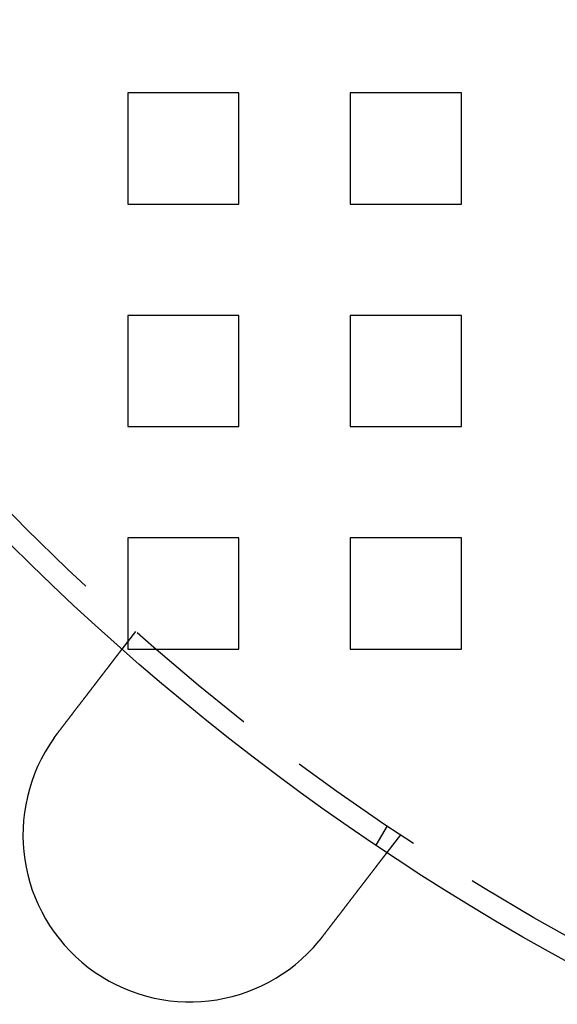
# Model space of a CAD drawing. Extents: x -135 to 799, y -145 to 446.
# Drawn here: x -77 to -53, y -98 to -54 of the extents above; entities that cross this region are included whole.
import ezdxf

# ---------------------------------------------------------------- set-up
doc = ezdxf.new("R2010")
doc.units = 0
doc.header["$LTSCALE"] = 25
doc.linetypes.add('VERDECKT', pattern=[0.375, 0.25, -0.125])
doc.layers.get('0').update_dxf_attribs({"linetype": 'CONTINUOUS'})
doc.layers.add('RAHMEN', color=1, linetype='CONTINUOUS')

# ---------------------------------------------------------------- blocks, each defined once
blk = doc.blocks.new('A$C6F192A26')
at = {"color": 1, "linetype": 'VERDECKT'}
for p, q in [((-72.5, -57.5), (-72.5, -62.5)), ((-67.5, -57.5), (-72.5, -57.5)), ((-67.5, -62.5), (-67.5, -57.5)), ((-62.5, -57.5), (-62.5, -62.5)), ((-57.5, -57.5), (-62.5, -57.5)), ((-57.5, -62.5), (-57.5, -57.5)), ((-72.5, -62.5), (-67.5, -62.5)), ((-62.5, -62.5), (-57.5, -62.5)), ((-72.5, -67.5), (-72.5, -72.5)), ((-67.5, -67.5), (-72.5, -67.5)), ((-67.5, -72.5), (-67.5, -67.5)), ((-62.5, -67.5), (-62.5, -72.5)), ((-57.5, -67.5), (-62.5, -67.5)), ((-57.5, -72.5), (-57.5, -67.5)), ((-72.5, -72.5), (-67.5, -72.5)), ((-62.5, -72.5), (-57.5, -72.5)), ((-72.5, -77.5), (-72.5, -82.5)), ((-67.5, -77.5), (-72.5, -77.5)), ((-67.5, -82.5), (-67.5, -77.5)), ((-62.5, -77.5), (-62.5, -82.5)), ((-57.5, -77.5), (-62.5, -77.5)), ((-57.5, -82.5), (-57.5, -77.5)), ((-72.14788, -81.70485), (-72.75808, -82.50007)), ((-72.5, -82.5), (-67.5, -82.5)), ((-62.5, -82.5), (-57.5, -82.5)), ((-60.84641, -90.43625), (-61.34758, -91.3043)), ((-60.24758, -90.83627), (-60.85778, -91.6315))]:
    blk.add_line(p, q, dxfattribs=at)
at = {"color": 3}
for points in [[(-75.6533, -86.2732, 0), (-75.6454, -86.2629, 0), (-75.6375, -86.2526, 0), (-75.6296, -86.2423, 0), (-75.6216, -86.232, 0), (-75.6137, -86.2216, 0), (-75.6057, -86.2112, 0), (-75.5978, -86.2008, 0), (-75.5898, -86.1904, 0), (-75.5818, -86.18, 0), (-75.5738, -86.1696, 0), (-75.5658, -86.1591, 0), (-75.5578, -86.1487, 0), (-75.5497, -86.1382, 0), (-75.5417, -86.1278, 0), (-75.5337, -86.1173, 0), (-75.5256, -86.1068, 0), (-75.5175, -86.0963, 0), (-75.5095, -86.0858, 0), (-75.5014, -86.0752, 0), (-75.4933, -86.0647, 0), (-75.4852, -86.0542, 0), (-75.4771, -86.0436, 0), (-75.469, -86.0331, 0), (-75.4609, -86.0225, 0), (-75.4528, -86.0119, 0), (-75.4447, -86.0014, 0), (-75.4366, -85.9908, 0), (-75.4285, -85.9802, 0), (-75.4204, -85.9696, 0), (-75.4122, -85.959, 0), (-75.4041, -85.9484, 0), (-75.396, -85.9378, 0), (-75.3878, -85.9272, 0), (-75.3797, -85.9166, 0), (-75.3715, -85.906, 0), (-75.3634, -85.8954, 0), (-75.3553, -85.8848, 0), (-75.3471, -85.8742, 0), (-75.339, -85.8636, 0), (-75.3308, -85.8529, 0), (-75.3227, -85.8423, 0), (-75.3145, -85.8317, 0), (-75.3064, -85.8211, 0), (-75.2983, -85.8105, 0), (-75.2901, -85.7999, 0), (-75.282, -85.7893, 0), (-75.2738, -85.7787, 0), (-75.2657, -85.7681, 0), (-75.2576, -85.7575, 0), (-75.2494, -85.7469, 0), (-75.2413, -85.7363, 0), (-75.2332, -85.7257, 0), (-75.2251, -85.7151, 0), (-75.2169, -85.7045, 0), (-75.2088, -85.694, 0), (-75.2007, -85.6834, 0), (-75.1926, -85.6728, 0), (-75.1845, -85.6623, 0), (-75.1764, -85.6518, 0), (-75.1684, -85.6412, 0), (-75.1603, -85.6307, 0), (-75.1522, -85.6202, 0), (-75.1441, -85.6097, 0), (-75.1361, -85.5992, 0), (-75.128, -85.5887, 0), (-75.12, -85.5782, 0), (-75.112, -85.5677, 0), (-75.1039, -85.5572, 0), (-75.0959, -85.5468, 0), (-75.0879, -85.5364, 0), (-75.0799, -85.5259, 0), (-75.0719, -85.5155, 0), (-75.0639, -85.5051, 0), (-75.0559, -85.4947, 0), (-75.048, -85.4843, 0), (-75.04, -85.474, 0), (-75.0321, -85.4636, 0), (-75.0241, -85.4533, 0), (-75.0162, -85.443, 0), (-75.0083, -85.4326, 0), (-75.0004, -85.4224, 0), (-74.9925, -85.4121, 0), (-74.9847, -85.4018, 0), (-74.9768, -85.3916, 0), (-74.9689, -85.3813, 0), (-74.9611, -85.3711, 0), (-74.9533, -85.3609, 0), (-74.9455, -85.3508, 0), (-74.9377, -85.3406, 0), (-74.9299, -85.3305, 0), (-74.9221, -85.3203, 0), (-74.9144, -85.3102, 0), (-74.9066, -85.3001, 0), (-74.8989, -85.2901, 0), (-74.8912, -85.28, 0), (-74.8835, -85.27, 0), (-74.8758, -85.26, 0), (-74.8682, -85.25, 0), (-74.8605, -85.2401, 0), (-74.8529, -85.2301, 0), (-74.8453, -85.2202, 0), (-74.8377, -85.2103, 0), (-74.8301, -85.2004, 0), (-74.8226, -85.1906, 0), (-74.815, -85.1808, 0), (-74.8075, -85.171, 0), (-74.8, -85.1612, 0), (-74.7925, -85.1514, 0), (-74.7851, -85.1417, 0), (-74.7776, -85.132, 0), (-74.7702, -85.1223, 0), (-74.7628, -85.1127, 0), (-74.7554, -85.1031, 0), (-74.7481, -85.0935, 0), (-74.7407, -85.0839, 0), (-74.7334, -85.0744, 0), (-74.7261, -85.0649, 0), (-74.7188, -85.0554, 0), (-74.7116, -85.0459, 0), (-74.7043, -85.0365, 0), (-74.6971, -85.0271, 0), (-74.6899, -85.0177, 0), (-74.6828, -85.0084, 0), (-74.6756, -84.9991, 0), (-74.6685, -84.9898, 0), (-74.6614, -84.9806, 0), (-74.6544, -84.9714, 0), (-74.6473, -84.9622, 0), (-74.6403, -84.953, 0), (-74.6333, -84.9439, 0), (-74.6263, -84.9347, 0), (-74.6192, -84.9256, 0), (-74.6122, -84.9164, 0), (-74.6051, -84.9072, 0), (-74.5981, -84.898, 0), (-74.591, -84.8888, 0), (-74.5839, -84.8796, 0), (-74.5769, -84.8704, 0), (-74.5698, -84.8611, 0), (-74.5627, -84.8519, 0), (-74.5556, -84.8426, 0), (-74.5485, -84.8334, 0), (-74.5414, -84.8241, 0), (-74.5343, -84.8148, 0), (-74.5271, -84.8056, 0), (-74.52, -84.7963, 0), (-74.5129, -84.787, 0), (-74.5057, -84.7777, 0), (-74.4986, -84.7684, 0), (-74.4915, -84.7591, 0), (-74.4843, -84.7498, 0), (-74.4772, -84.7404, 0), (-74.47, -84.7311, 0), (-74.4629, -84.7218, 0), (-74.4557, -84.7125, 0), (-74.4486, -84.7031, 0), (-74.4414, -84.6938, 0), (-74.4342, -84.6845, 0), (-74.4271, -84.6752, 0), (-74.4199, -84.6658, 0), (-74.4128, -84.6565, 0), (-74.4056, -84.6472, 0), (-74.3984, -84.6378, 0), (-74.3913, -84.6285, 0), (-74.3841, -84.6192, 0), (-74.377, -84.6098, 0), (-74.3698, -84.6005, 0), (-74.3626, -84.5912, 0), (-74.3555, -84.5819, 0), (-74.3483, -84.5726, 0), (-74.3412, -84.5632, 0), (-74.3341, -84.5539, 0), (-74.3269, -84.5446, 0), (-74.3198, -84.5353, 0), (-74.3127, -84.526, 0), (-74.3055, -84.5168, 0), (-74.2984, -84.5075, 0), (-74.2913, -84.4982, 0), (-74.2842, -84.4889, 0), (-74.2771, -84.4797, 0), (-74.27, -84.4704, 0), (-74.2629, -84.4612, 0), (-74.2558, -84.4519, 0), (-74.2487, -84.4427, 0), (-74.2416, -84.4335, 0), (-74.2346, -84.4243, 0), (-74.2275, -84.4151, 0), (-74.2205, -84.4059, 0), (-74.2134, -84.3967, 0), (-74.2064, -84.3876, 0), (-74.1994, -84.3784, 0), (-74.1924, -84.3693, 0), (-74.1854, -84.3601, 0), (-74.1784, -84.351, 0), (-74.1714, -84.3419, 0), (-74.1644, -84.3328, 0), (-74.1574, -84.3238, 0), (-74.1505, -84.3147, 0), (-74.1435, -84.3057, 0), (-74.1366, -84.2966, 0), (-74.1297, -84.2876, 0), (-74.1228, -84.2786, 0), (-74.1159, -84.2696, 0), (-74.109, -84.2607, 0), (-74.1022, -84.2517, 0), (-74.0953, -84.2428, 0), (-74.0885, -84.2339, 0), (-74.0817, -84.225, 0), (-74.0748, -84.2161, 0), (-74.068, -84.2073, 0), (-74.0613, -84.1984, 0), (-74.0545, -84.1896, 0), (-74.0477, -84.1808, 0), (-74.041, -84.172, 0), (-74.0343, -84.1633, 0), (-74.0276, -84.1545, 0), (-74.0209, -84.1458, 0), (-74.0142, -84.1371, 0), (-74.0076, -84.1284, 0), (-74.0009, -84.1198, 0), (-73.9943, -84.1111, 0), (-73.9877, -84.1025, 0), (-73.9811, -84.0939, 0), (-73.9745, -84.0854, 0), (-73.968, -84.0768, 0), (-73.9614, -84.0683, 0), (-73.9549, -84.0598, 0), (-73.9484, -84.0513, 0), (-73.9419, -84.0429, 0), (-73.9354, -84.0344, 0), (-73.929, -84.026, 0), (-73.9225, -84.0176, 0), (-73.9161, -84.0093, 0), (-73.9097, -84.0009, 0), (-73.9033, -83.9926, 0), (-73.897, -83.9843, 0), (-73.8907, -83.9761, 0), (-73.8843, -83.9678, 0), (-73.878, -83.9596, 0), (-73.8718, -83.9514, 0), (-73.8655, -83.9433, 0), (-73.8593, -83.9352, 0), (-73.853, -83.9271, 0), (-73.8468, -83.919, 0), (-73.8407, -83.9109, 0), (-73.8345, -83.9029, 0), (-73.8284, -83.8949, 0), (-73.8223, -83.887, 0), (-73.8162, -83.879, 0), (-73.8101, -83.8711, 0), (-73.8041, -83.8632, 0), (-73.798, -83.8554, 0), (-73.792, -83.8476, 0), (-73.7861, -83.8398, 0), (-73.7801, -83.832, 0), (-73.7742, -83.8243, 0), (-73.7683, -83.8166, 0), (-73.7624, -83.8089, 0), (-73.7565, -83.8013, 0), (-73.7507, -83.7936, 0), (-73.7449, -83.7861, 0), (-73.7391, -83.7785, 0), (-73.7333, -83.771, 0), (-73.7276, -83.7635, 0), (-73.7218, -83.7561, 0), (-73.7162, -83.7487, 0), (-73.7105, -83.7413, 0), (-73.7048, -83.7339, 0), (-73.6992, -83.7266, 0), (-73.6936, -83.7193, 0), (-73.6881, -83.7121, 0), (-73.6825, -83.7049, 0), (-73.677, -83.6977, 0), (-73.6715, -83.6905, 0), (-73.6661, -83.6834, 0), (-73.6607, -83.6763, 0), (-73.6553, -83.6693, 0), (-73.6499, -83.6623, 0), (-73.6445, -83.6553, 0), (-73.6391, -83.6483, 0), (-73.6338, -83.6413, 0), (-73.6284, -83.6343, 0), (-73.6231, -83.6273, 0), (-73.6177, -83.6204, 0), (-73.6124, -83.6134, 0), (-73.607, -83.6064, 0), (-73.6017, -83.5994, 0), (-73.5963, -83.5925, 0), (-73.591, -83.5855, 0), (-73.5856, -83.5786, 0), (-73.5803, -83.5716, 0), (-73.575, -83.5647, 0), (-73.5696, -83.5577, 0), (-73.5643, -83.5508, 0), (-73.559, -83.5439, 0), (-73.5537, -83.5369, 0), (-73.5484, -83.53, 0), (-73.5431, -83.5231, 0), (-73.5378, -83.5162, 0), (-73.5325, -83.5093, 0), (-73.5272, -83.5024, 0), (-73.5219, -83.4956, 0), (-73.5167, -83.4887, 0), (-73.5114, -83.4818, 0), (-73.5062, -83.475, 0), (-73.5009, -83.4682, 0), (-73.4957, -83.4613, 0), (-73.4905, -83.4545, 0), (-73.4852, -83.4477, 0), (-73.48, -83.4409, 0), (-73.4748, -83.4342, 0), (-73.4696, -83.4274, 0), (-73.4645, -83.4206, 0), (-73.4593, -83.4139, 0), (-73.4541, -83.4072, 0), (-73.449, -83.4005, 0), (-73.4438, -83.3938, 0), (-73.4387, -83.3871, 0), (-73.4336, -83.3804, 0), (-73.4285, -83.3737, 0), (-73.4234, -83.3671, 0), (-73.4183, -83.3605, 0), (-73.4132, -83.3539, 0), (-73.4081, -83.3473, 0), (-73.4031, -83.3407, 0), (-73.3981, -83.3341, 0), (-73.393, -83.3276, 0), (-73.388, -83.321, 0), (-73.383, -83.3145, 0), (-73.3781, -83.308, 0), (-73.3731, -83.3016, 0), (-73.3681, -83.2951, 0), (-73.3632, -83.2887, 0), (-73.3583, -83.2823, 0), (-73.3534, -83.2759, 0), (-73.3485, -83.2695, 0), (-73.3436, -83.2631, 0), (-73.3387, -83.2568, 0), (-73.3339, -83.2505, 0), (-73.3291, -83.2442, 0), (-73.3242, -83.2379, 0), (-73.3194, -83.2317, 0), (-73.3147, -83.2254, 0), (-73.3099, -83.2192, 0), (-73.3052, -83.2131, 0), (-73.3004, -83.2069, 0), (-73.2957, -83.2008, 0), (-73.291, -83.1946, 0), (-73.2864, -83.1886, 0), (-73.2817, -83.1825, 0), (-73.2771, -83.1765, 0), (-73.2725, -83.1705, 0), (-73.2679, -83.1645, 0), (-73.2633, -83.1585, 0), (-73.2588, -83.1526, 0), (-73.2542, -83.1467, 0), (-73.2497, -83.1408, 0), (-73.2452, -83.1349, 0), (-73.2407, -83.1291, 0), (-73.2363, -83.1233, 0), (-73.2319, -83.1175, 0), (-73.2274, -83.1118, 0), (-73.2231, -83.1061, 0), (-73.2187, -83.1004, 0), (-73.2143, -83.0947, 0), (-73.21, -83.089, 0), (-73.2057, -83.0834, 0), (-73.2014, -83.0778, 0), (-73.1971, -83.0723, 0), (-73.1929, -83.0668, 0), (-73.1887, -83.0612, 0), (-73.1845, -83.0558, 0), (-73.1803, -83.0503, 0), (-73.1761, -83.0449, 0), (-73.172, -83.0395, 0), (-73.1679, -83.0341, 0), (-73.1638, -83.0288, 0), (-73.1597, -83.0235, 0), (-73.1557, -83.0182, 0), (-73.1516, -83.013, 0), (-73.1476, -83.0077, 0), (-73.1436, -83.0026, 0), (-73.1397, -82.9974, 0), (-73.1357, -82.9922, 0), (-73.1318, -82.9871, 0), (-73.1279, -82.9821, 0), (-73.124, -82.977, 0), (-73.1202, -82.972, 0), (-73.1164, -82.967, 0), (-73.1126, -82.9621, 0), (-73.1088, -82.9571, 0), (-73.105, -82.9522, 0), (-73.1013, -82.9474, 0), (-73.0976, -82.9425, 0), (-73.0939, -82.9377, 0), (-73.0902, -82.9329, 0), (-73.0866, -82.9282, 0), (-73.0829, -82.9235, 0), (-73.0794, -82.9188, 0), (-73.0758, -82.9141, 0), (-73.0722, -82.9095, 0), (-73.0687, -82.9049, 0), (-73.0652, -82.9003, 0), (-73.0617, -82.8958, 0), (-73.0583, -82.8913, 0), (-73.0548, -82.8868, 0), (-73.0514, -82.8824, 0), (-73.048, -82.878, 0), (-73.0447, -82.8736, 0), (-73.0414, -82.8693, 0), (-73.038, -82.8649, 0), (-73.0348, -82.8607, 0), (-73.0315, -82.8564, 0), (-73.0283, -82.8522, 0), (-73.0251, -82.848, 0), (-73.0219, -82.8439, 0), (-73.0187, -82.8397, 0), (-73.0156, -82.8357, 0), (-73.0125, -82.8316, 0), (-73.0094, -82.8276, 0), (-73.0063, -82.8236, 0), (-73.0033, -82.8196, 0), (-73.0003, -82.8157, 0), (-72.9973, -82.8118, 0), (-72.9943, -82.808, 0), (-72.9914, -82.8042, 0), (-72.9885, -82.8004, 0), (-72.9856, -82.7966, 0), (-72.9827, -82.7928, 0), (-72.9799, -82.7891, 0), (-72.977, -82.7854, 0), (-72.9742, -82.7817, 0), (-72.9713, -82.778, 0), (-72.9685, -82.7743, 0), (-72.9657, -82.7706, 0), (-72.9629, -82.767, 0), (-72.9601, -82.7634, 0), (-72.9573, -82.7598, 0), (-72.9546, -82.7562, 0), (-72.9518, -82.7526, 0), (-72.9491, -82.749, 0), (-72.9464, -82.7455, 0), (-72.9437, -82.742, 0), (-72.941, -82.7385, 0), (-72.9383, -82.735, 0), (-72.9357, -82.7315, 0), (-72.933, -82.7281, 0), (-72.9304, -82.7246, 0), (-72.9278, -82.7212, 0), (-72.9252, -82.7178, 0), (-72.9226, -82.7145, 0), (-72.92, -82.7111, 0), (-72.9175, -82.7078, 0), (-72.9149, -82.7045, 0), (-72.9124, -82.7012, 0), (-72.9099, -82.6979, 0), (-72.9074, -82.6947, 0), (-72.9049, -82.6914, 0), (-72.9025, -82.6882, 0), (-72.9, -82.6851, 0), (-72.8976, -82.6819, 0), (-72.8952, -82.6788, 0), (-72.8928, -82.6756, 0), (-72.8904, -82.6726, 0), (-72.8881, -82.6695, 0), (-72.8857, -82.6664, 0), (-72.8834, -82.6634, 0), (-72.8811, -82.6604, 0), (-72.8788, -82.6574, 0), (-72.8766, -82.6545, 0), (-72.8743, -82.6516, 0), (-72.8721, -82.6486, 0), (-72.8699, -82.6458, 0), (-72.8677, -82.6429, 0), (-72.8655, -82.6401, 0), (-72.8633, -82.6373, 0), (-72.8612, -82.6345, 0), (-72.8591, -82.6317, 0), (-72.857, -82.629, 0), (-72.8549, -82.6263, 0), (-72.8529, -82.6236, 0), (-72.8508, -82.621, 0), (-72.8488, -82.6183, 0), (-72.8468, -82.6157, 0), (-72.8449, -82.6132, 0), (-72.8429, -82.6106, 0), (-72.841, -82.6081, 0), (-72.8391, -82.6056, 0), (-72.8372, -82.6032, 0), (-72.8353, -82.6007, 0), (-72.8335, -82.5983, 0), (-72.8316, -82.5959, 0), (-72.8298, -82.5936, 0), (-72.828, -82.5913, 0), (-72.8263, -82.589, 0), (-72.8246, -82.5867, 0), (-72.8228, -82.5845, 0), (-72.8211, -82.5823, 0), (-72.8195, -82.5801, 0), (-72.8178, -82.578, 0), (-72.8162, -82.5758, 0), (-72.8146, -82.5738, 0), (-72.813, -82.5717, 0), (-72.8115, -82.5697, 0), (-72.81, -82.5677, 0), (-72.8085, -82.5657, 0), (-72.807, -82.5638, 0), (-72.8055, -82.5619, 0), (-72.8041, -82.56, 0), (-72.8027, -82.5582, 0), (-72.8013, -82.5564, 0), (-72.7999, -82.5546, 0), (-72.7986, -82.5528, 0), (-72.7972, -82.5511, 0), (-72.7959, -82.5494, 0), (-72.7947, -82.5478, 0), (-72.7934, -82.5461, 0), (-72.7922, -82.5445, 0), (-72.791, -82.5429, 0), (-72.7898, -82.5414, 0), (-72.7886, -82.5399, 0), (-72.7875, -82.5384, 0), (-72.7864, -82.5369, 0), (-72.7853, -82.5355, 0), (-72.7842, -82.5341, 0), (-72.7831, -82.5327, 0), (-72.7821, -82.5314, 0), (-72.7811, -82.5301, 0), (-72.7801, -82.5288, 0), (-72.7792, -82.5276, 0), (-72.7782, -82.5263, 0), (-72.7773, -82.5251, 0), (-72.7764, -82.524, 0), (-72.7755, -82.5228, 0), (-72.7747, -82.5217, 0), (-72.7738, -82.5206, 0), (-72.773, -82.5196, 0), (-72.7723, -82.5186, 0), (-72.7715, -82.5176, 0), (-72.7707, -82.5166, 0), (-72.77, -82.5156, 0), (-72.7693, -82.5147, 0), (-72.7686, -82.5138, 0), (-72.768, -82.513, 0), (-72.7674, -82.5122, 0), (-72.7667, -82.5114, 0), (-72.7661, -82.5106, 0), (-72.7656, -82.5098, 0), (-72.765, -82.5091, 0), (-72.7645, -82.5084, 0), (-72.764, -82.5078, 0), (-72.7635, -82.5071, 0), (-72.763, -82.5065, 0), (-72.7626, -82.506, 0), (-72.7622, -82.5054, 0), (-72.7618, -82.5049, 0), (-72.7614, -82.5044, 0), (-72.761, -82.5039, 0), (-72.7607, -82.5035, 0), (-72.7604, -82.5031, 0), (-72.7601, -82.5027, 0), (-72.7598, -82.5023, 0), (-72.7595, -82.502, 0), (-72.7593, -82.5017, 0), (-72.7591, -82.5014, 0), (-72.7589, -82.5011, 0), (-72.7587, -82.5009, 0), (-72.7586, -82.5007, 0), (-72.7584, -82.5005, 0), (-72.7583, -82.5004, 0), (-72.7582, -82.5003, 0), (-72.7582, -82.5002, 0), (-72.7581, -82.5001, 0), (-72.7581, -82.5001, 0), (-72.7581, -82.5001, 0)], [(-75.8054, -86.4786, 0), (-75.8042, -86.4769, 0), (-75.8031, -86.4753, 0), (-75.8019, -86.4737, 0), (-75.8007, -86.472, 0), (-75.7995, -86.4704, 0), (-75.7984, -86.4687, 0), (-75.7972, -86.4671, 0), (-75.796, -86.4655, 0), (-75.7948, -86.4638, 0), (-75.7937, -86.4622, 0), (-75.7925, -86.4606, 0), (-75.7913, -86.4589, 0), (-75.7902, -86.4573, 0), (-75.789, -86.4557, 0), (-75.7878, -86.454, 0), (-75.7866, -86.4524, 0), (-75.7854, -86.4508, 0), (-75.7843, -86.4491, 0), (-75.7831, -86.4475, 0), (-75.7819, -86.4459, 0), (-75.7807, -86.4443, 0), (-75.7796, -86.4426, 0), (-75.7784, -86.441, 0), (-75.7772, -86.4394, 0), (-75.776, -86.4377, 0), (-75.7748, -86.4361, 0), (-75.7737, -86.4345, 0), (-75.7725, -86.4329, 0), (-75.7713, -86.4312, 0), (-75.7701, -86.4296, 0), (-75.7689, -86.428, 0), (-75.7677, -86.4263, 0), (-75.7666, -86.4247, 0), (-75.7654, -86.4231, 0), (-75.7642, -86.4215, 0), (-75.763, -86.4198, 0), (-75.7618, -86.4182, 0), (-75.7606, -86.4166, 0), (-75.7594, -86.415, 0), (-75.7583, -86.4133, 0), (-75.7571, -86.4117, 0), (-75.7559, -86.4101, 0), (-75.7547, -86.4085, 0), (-75.7535, -86.4068, 0), (-75.7523, -86.4052, 0), (-75.7511, -86.4036, 0), (-75.7499, -86.402, 0), (-75.7487, -86.4004, 0), (-75.7476, -86.3987, 0), (-75.7464, -86.3971, 0), (-75.7452, -86.3955, 0), (-75.744, -86.3939, 0), (-75.7428, -86.3922, 0), (-75.7416, -86.3906, 0), (-75.7404, -86.389, 0), (-75.7392, -86.3874, 0), (-75.738, -86.3858, 0), (-75.7368, -86.3842, 0), (-75.7356, -86.3825, 0), (-75.7344, -86.3809, 0), (-75.7332, -86.3793, 0), (-75.732, -86.3777, 0), (-75.7308, -86.3761, 0), (-75.7296, -86.3744, 0), (-75.7284, -86.3728, 0), (-75.7272, -86.3712, 0), (-75.726, -86.3696, 0), (-75.7248, -86.368, 0), (-75.7236, -86.3664, 0), (-75.7224, -86.3648, 0), (-75.7212, -86.3631, 0), (-75.72, -86.3615, 0), (-75.7188, -86.3599, 0), (-75.7176, -86.3583, 0), (-75.7164, -86.3567, 0), (-75.7152, -86.3551, 0), (-75.714, -86.3535, 0), (-75.7128, -86.3518, 0), (-75.7116, -86.3502, 0), (-75.7104, -86.3486, 0), (-75.7092, -86.347, 0), (-75.708, -86.3454, 0), (-75.7068, -86.3438, 0), (-75.7056, -86.3422, 0), (-75.7044, -86.3406, 0), (-75.7032, -86.339, 0), (-75.702, -86.3373, 0), (-75.7008, -86.3357, 0), (-75.6996, -86.3341, 0), (-75.6984, -86.3325, 0), (-75.6971, -86.3309, 0), (-75.6959, -86.3293, 0), (-75.6947, -86.3277, 0), (-75.6935, -86.3261, 0), (-75.6923, -86.3245, 0), (-75.6911, -86.3229, 0), (-75.6899, -86.3213, 0), (-75.6887, -86.3197, 0), (-75.6875, -86.3181, 0), (-75.6862, -86.3165, 0), (-75.685, -86.3149, 0), (-75.6838, -86.3132, 0), (-75.6826, -86.3116, 0), (-75.6814, -86.31, 0), (-75.6802, -86.3084, 0), (-75.679, -86.3068, 0), (-75.6777, -86.3052, 0), (-75.6765, -86.3036, 0), (-75.6753, -86.302, 0), (-75.6741, -86.3004, 0), (-75.6729, -86.2988, 0), (-75.6717, -86.2972, 0), (-75.6704, -86.2956, 0), (-75.6692, -86.294, 0), (-75.668, -86.2924, 0), (-75.6668, -86.2908, 0), (-75.6656, -86.2892, 0), (-75.6643, -86.2876, 0), (-75.6631, -86.286, 0), (-75.6619, -86.2844, 0), (-75.6607, -86.2828, 0), (-75.6595, -86.2812, 0), (-75.6582, -86.2796, 0), (-75.657, -86.278, 0), (-75.6558, -86.2764, 0), (-75.6546, -86.2748, 0), (-75.6533, -86.2732, 0)], [(-60.8578, -91.6315, 0), (-60.8578, -91.6315, 0), (-60.8578, -91.6315, 0), (-60.8579, -91.6316, 0), (-60.8579, -91.6317, 0), (-60.858, -91.6318, 0), (-60.8581, -91.632, 0), (-60.8583, -91.6321, 0), (-60.8584, -91.6323, 0), (-60.8586, -91.6326, 0), (-60.8588, -91.6328, 0), (-60.859, -91.6331, 0), (-60.8592, -91.6334, 0), (-60.8595, -91.6337, 0), (-60.8598, -91.6341, 0), (-60.8601, -91.6345, 0), (-60.8604, -91.6349, 0), (-60.8607, -91.6353, 0), (-60.8611, -91.6358, 0), (-60.8615, -91.6363, 0), (-60.8619, -91.6368, 0), (-60.8623, -91.6374, 0), (-60.8627, -91.638, 0), (-60.8632, -91.6386, 0), (-60.8637, -91.6392, 0), (-60.8642, -91.6399, 0), (-60.8647, -91.6406, 0), (-60.8653, -91.6413, 0), (-60.8658, -91.642, 0), (-60.8664, -91.6428, 0), (-60.8671, -91.6436, 0), (-60.8677, -91.6444, 0), (-60.8683, -91.6453, 0), (-60.869, -91.6462, 0), (-60.8697, -91.6471, 0), (-60.8704, -91.648, 0), (-60.8712, -91.649, 0), (-60.872, -91.65, 0), (-60.8727, -91.651, 0), (-60.8735, -91.6521, 0), (-60.8744, -91.6531, 0), (-60.8752, -91.6542, 0), (-60.8761, -91.6554, 0), (-60.877, -91.6566, 0), (-60.8779, -91.6577, 0), (-60.8789, -91.659, 0), (-60.8798, -91.6602, 0), (-60.8808, -91.6615, 0), (-60.8818, -91.6628, 0), (-60.8828, -91.6642, 0), (-60.8839, -91.6655, 0), (-60.885, -91.6669, 0), (-60.8861, -91.6684, 0), (-60.8872, -91.6698, 0), (-60.8883, -91.6713, 0), (-60.8895, -91.6728, 0), (-60.8907, -91.6744, 0), (-60.8919, -91.6759, 0), (-60.8931, -91.6775, 0), (-60.8944, -91.6792, 0), (-60.8956, -91.6808, 0), (-60.8969, -91.6825, 0), (-60.8983, -91.6843, 0), (-60.8996, -91.686, 0), (-60.901, -91.6878, 0), (-60.9024, -91.6896, 0), (-60.9038, -91.6914, 0), (-60.9052, -91.6933, 0), (-60.9067, -91.6952, 0), (-60.9082, -91.6972, 0), (-60.9097, -91.6991, 0), (-60.9112, -91.7011, 0), (-60.9127, -91.7031, 0), (-60.9143, -91.7052, 0), (-60.9159, -91.7073, 0), (-60.9175, -91.7094, 0), (-60.9192, -91.7115, 0), (-60.9208, -91.7137, 0), (-60.9225, -91.7159, 0), (-60.9243, -91.7181, 0), (-60.926, -91.7204, 0), (-60.9277, -91.7227, 0), (-60.9295, -91.725, 0), (-60.9313, -91.7274, 0), (-60.9332, -91.7297, 0), (-60.935, -91.7321, 0), (-60.9369, -91.7346, 0), (-60.9388, -91.737, 0), (-60.9407, -91.7395, 0), (-60.9426, -91.742, 0), (-60.9446, -91.7446, 0), (-60.9465, -91.7472, 0), (-60.9485, -91.7498, 0), (-60.9505, -91.7524, 0), (-60.9526, -91.755, 0), (-60.9546, -91.7577, 0), (-60.9567, -91.7604, 0), (-60.9588, -91.7632, 0), (-60.9609, -91.7659, 0), (-60.963, -91.7687, 0), (-60.9652, -91.7715, 0), (-60.9674, -91.7743, 0), (-60.9696, -91.7772, 0), (-60.9718, -91.7801, 0), (-60.974, -91.783, 0), (-60.9763, -91.7859, 0), (-60.9785, -91.7889, 0), (-60.9808, -91.7918, 0), (-60.9831, -91.7948, 0), (-60.9854, -91.7979, 0), (-60.9878, -91.8009, 0), (-60.9901, -91.804, 0), (-60.9925, -91.8071, 0), (-60.9949, -91.8102, 0), (-60.9973, -91.8133, 0), (-60.9997, -91.8165, 0), (-61.0022, -91.8197, 0), (-61.0046, -91.8229, 0), (-61.0071, -91.8261, 0), (-61.0096, -91.8293, 0), (-61.0121, -91.8326, 0), (-61.0146, -91.8359, 0), (-61.0172, -91.8392, 0), (-61.0197, -91.8425, 0), (-61.0223, -91.8459, 0), (-61.0249, -91.8493, 0), (-61.0275, -91.8526, 0), (-61.0301, -91.8561, 0), (-61.0327, -91.8595, 0), (-61.0354, -91.8629, 0), (-61.038, -91.8664, 0), (-61.0407, -91.8699, 0), (-61.0434, -91.8734, 0), (-61.0461, -91.8769, 0), (-61.0488, -91.8804, 0), (-61.0515, -91.884, 0), (-61.0543, -91.8876, 0), (-61.057, -91.8912, 0), (-61.0598, -91.8948, 0), (-61.0626, -91.8984, 0), (-61.0654, -91.9021, 0), (-61.0682, -91.9057, 0), (-61.071, -91.9094, 0), (-61.0739, -91.9131, 0), (-61.0767, -91.9168, 0), (-61.0796, -91.9205, 0), (-61.0824, -91.9243, 0), (-61.0853, -91.928, 0), (-61.0882, -91.9318, 0), (-61.0911, -91.9356, 0), (-61.094, -91.9394, 0), (-61.097, -91.9433, 0), (-61.1, -91.9471, 0), (-61.103, -91.9511, 0), (-61.106, -91.955, 0), (-61.1091, -91.959, 0), (-61.1122, -91.963, 0), (-61.1153, -91.9671, 0), (-61.1184, -91.9712, 0), (-61.1216, -91.9753, 0), (-61.1248, -91.9794, 0), (-61.128, -91.9836, 0), (-61.1312, -91.9878, 0), (-61.1345, -91.9921, 0), (-61.1377, -91.9964, 0), (-61.1411, -92.0007, 0), (-61.1444, -92.005, 0), (-61.1477, -92.0094, 0), (-61.1511, -92.0138, 0), (-61.1545, -92.0182, 0), (-61.158, -92.0227, 0), (-61.1614, -92.0272, 0), (-61.1649, -92.0317, 0), (-61.1684, -92.0363, 0), (-61.1719, -92.0409, 0), (-61.1755, -92.0455, 0), (-61.1791, -92.0502, 0), (-61.1826, -92.0549, 0), (-61.1863, -92.0596, 0), (-61.1899, -92.0643, 0), (-61.1936, -92.0691, 0), (-61.1973, -92.0739, 0), (-61.201, -92.0788, 0), (-61.2047, -92.0836, 0), (-61.2085, -92.0885, 0), (-61.2123, -92.0935, 0), (-61.2161, -92.0984, 0), (-61.2199, -92.1034, 0), (-61.2237, -92.1084, 0), (-61.2276, -92.1135, 0), (-61.2315, -92.1186, 0), (-61.2354, -92.1237, 0), (-61.2394, -92.1288, 0), (-61.2433, -92.134, 0), (-61.2473, -92.1392, 0), (-61.2513, -92.1444, 0), (-61.2554, -92.1496, 0), (-61.2594, -92.1549, 0), (-61.2635, -92.1602, 0), (-61.2676, -92.1656, 0), (-61.2717, -92.1709, 0), (-61.2758, -92.1763, 0), (-61.28, -92.1817, 0), (-61.2842, -92.1872, 0), (-61.2884, -92.1927, 0), (-61.2926, -92.1982, 0), (-61.2968, -92.2037, 0), (-61.3011, -92.2093, 0), (-61.3054, -92.2149, 0), (-61.3097, -92.2205, 0), (-61.314, -92.2261, 0), (-61.3184, -92.2318, 0), (-61.3228, -92.2375, 0), (-61.3271, -92.2432, 0), (-61.3316, -92.2489, 0), (-61.336, -92.2547, 0), (-61.3404, -92.2605, 0), (-61.3449, -92.2664, 0), (-61.3494, -92.2722, 0), (-61.3539, -92.2781, 0), (-61.3585, -92.284, 0), (-61.363, -92.2899, 0), (-61.3676, -92.2959, 0), (-61.3722, -92.3019, 0), (-61.3768, -92.3079, 0), (-61.3814, -92.3139, 0), (-61.3861, -92.32, 0), (-61.3907, -92.3261, 0), (-61.3954, -92.3322, 0), (-61.4001, -92.3383, 0), (-61.4049, -92.3445, 0), (-61.4096, -92.3507, 0), (-61.4144, -92.3569, 0), (-61.4191, -92.3631, 0), (-61.4239, -92.3693, 0), (-61.4288, -92.3756, 0), (-61.4336, -92.3819, 0), (-61.4384, -92.3882, 0), (-61.4433, -92.3946, 0), (-61.4482, -92.4009, 0), (-61.4531, -92.4073, 0), (-61.458, -92.4137, 0), (-61.4629, -92.4201, 0), (-61.4678, -92.4265, 0), (-61.4728, -92.433, 0), (-61.4778, -92.4395, 0), (-61.4827, -92.446, 0), (-61.4877, -92.4525, 0), (-61.4927, -92.459, 0), (-61.4978, -92.4655, 0), (-61.5028, -92.4721, 0), (-61.5078, -92.4787, 0), (-61.5129, -92.4853, 0), (-61.518, -92.4919, 0), (-61.5231, -92.4985, 0), (-61.5282, -92.5052, 0), (-61.5333, -92.5118, 0), (-61.5384, -92.5185, 0), (-61.5435, -92.5252, 0), (-61.5487, -92.5319, 0), (-61.5538, -92.5386, 0), (-61.559, -92.5453, 0), (-61.5642, -92.5521, 0), (-61.5693, -92.5588, 0), (-61.5745, -92.5656, 0), (-61.5797, -92.5724, 0), (-61.5849, -92.5792, 0), (-61.5902, -92.586, 0), (-61.5954, -92.5928, 0), (-61.6006, -92.5996, 0), (-61.6059, -92.6064, 0), (-61.6111, -92.6133, 0), (-61.6164, -92.6201, 0), (-61.6216, -92.627, 0), (-61.6269, -92.6339, 0), (-61.6322, -92.6407, 0), (-61.6375, -92.6476, 0), (-61.6428, -92.6545, 0), (-61.6481, -92.6614, 0), (-61.6534, -92.6684, 0), (-61.6587, -92.6753, 0), (-61.664, -92.6822, 0), (-61.6693, -92.6891, 0), (-61.6747, -92.6961, 0), (-61.68, -92.703, 0), (-61.6853, -92.71, 0), (-61.6907, -92.7169, 0), (-61.696, -92.7239, 0), (-61.7014, -92.7309, 0), (-61.7067, -92.7378, 0), (-61.7121, -92.7448, 0), (-61.7174, -92.7518, 0), (-61.7228, -92.7588, 0), (-61.7281, -92.7658, 0), (-61.7335, -92.7727, 0), (-61.7388, -92.7797, 0), (-61.7442, -92.7867, 0), (-61.7496, -92.7937, 0), (-61.755, -92.8007, 0), (-61.7604, -92.8078, 0), (-61.7658, -92.8148, 0), (-61.7712, -92.822, 0), (-61.7767, -92.8291, 0), (-61.7822, -92.8363, 0), (-61.7878, -92.8435, 0), (-61.7933, -92.8507, 0), (-61.7989, -92.858, 0), (-61.8045, -92.8653, 0), (-61.8102, -92.8727, 0), (-61.8159, -92.8801, 0), (-61.8215, -92.8875, 0), (-61.8273, -92.895, 0), (-61.833, -92.9024, 0), (-61.8388, -92.9099, 0), (-61.8446, -92.9175, 0), (-61.8504, -92.9251, 0), (-61.8562, -92.9327, 0), (-61.8621, -92.9403, 0), (-61.868, -92.948, 0), (-61.8739, -92.9557, 0), (-61.8798, -92.9634, 0), (-61.8858, -92.9712, 0), (-61.8917, -92.979, 0), (-61.8977, -92.9868, 0), (-61.9038, -92.9946, 0), (-61.9098, -93.0025, 0), (-61.9159, -93.0104, 0), (-61.922, -93.0184, 0), (-61.9281, -93.0263, 0), (-61.9342, -93.0343, 0), (-61.9404, -93.0424, 0), (-61.9465, -93.0504, 0), (-61.9527, -93.0585, 0), (-61.959, -93.0666, 0), (-61.9652, -93.0747, 0), (-61.9715, -93.0829, 0), (-61.9777, -93.0911, 0), (-61.984, -93.0993, 0), (-61.9904, -93.1075, 0), (-61.9967, -93.1158, 0), (-62.003, -93.124, 0), (-62.0094, -93.1324, 0), (-62.0158, -93.1407, 0), (-62.0222, -93.1491, 0), (-62.0287, -93.1574, 0), (-62.0351, -93.1658, 0), (-62.0416, -93.1743, 0), (-62.0481, -93.1827, 0), (-62.0546, -93.1912, 0), (-62.0611, -93.1997, 0), (-62.0677, -93.2082, 0), (-62.0742, -93.2168, 0), (-62.0808, -93.2254, 0), (-62.0874, -93.2339, 0), (-62.094, -93.2426, 0), (-62.1006, -93.2512, 0), (-62.1073, -93.2599, 0), (-62.1139, -93.2685, 0), (-62.1206, -93.2772, 0), (-62.1273, -93.286, 0), (-62.134, -93.2947, 0), (-62.1407, -93.3035, 0), (-62.1474, -93.3122, 0), (-62.1542, -93.321, 0), (-62.161, -93.3298, 0), (-62.1677, -93.3387, 0), (-62.1745, -93.3475, 0), (-62.1814, -93.3564, 0), (-62.1882, -93.3653, 0), (-62.195, -93.3742, 0), (-62.2019, -93.3831, 0), (-62.2087, -93.3921, 0), (-62.2156, -93.4011, 0), (-62.2225, -93.41, 0), (-62.2294, -93.419, 0), (-62.2363, -93.428, 0), (-62.2432, -93.4371, 0), (-62.2502, -93.4461, 0), (-62.2571, -93.4552, 0), (-62.2641, -93.4643, 0), (-62.2711, -93.4733, 0), (-62.2781, -93.4824, 0), (-62.2851, -93.4916, 0), (-62.2921, -93.5007, 0), (-62.2991, -93.5098, 0), (-62.3061, -93.519, 0), (-62.3131, -93.5281, 0), (-62.3202, -93.5373, 0), (-62.3272, -93.5465, 0), (-62.3343, -93.5557, 0), (-62.3413, -93.5649, 0), (-62.3484, -93.5741, 0), (-62.3555, -93.5834, 0), (-62.3626, -93.5926, 0), (-62.3697, -93.6018, 0), (-62.3768, -93.6111, 0), (-62.3839, -93.6204, 0), (-62.391, -93.6296, 0), (-62.3981, -93.6389, 0), (-62.4052, -93.6482, 0), (-62.4124, -93.6575, 0), (-62.4195, -93.6668, 0), (-62.4266, -93.6761, 0), (-62.4338, -93.6854, 0), (-62.4409, -93.6947, 0), (-62.448, -93.704, 0), (-62.4552, -93.7133, 0), (-62.4623, -93.7226, 0), (-62.4695, -93.7319, 0), (-62.4767, -93.7413, 0), (-62.4838, -93.7506, 0), (-62.491, -93.7599, 0), (-62.4981, -93.7692, 0), (-62.5053, -93.7786, 0), (-62.5125, -93.7879, 0), (-62.5196, -93.7972, 0), (-62.5268, -93.8066, 0), (-62.5339, -93.8159, 0), (-62.5411, -93.8252, 0), (-62.5483, -93.8346, 0), (-62.5554, -93.8439, 0), (-62.5626, -93.8532, 0), (-62.5697, -93.8625, 0), (-62.5769, -93.8719, 0), (-62.584, -93.8812, 0), (-62.5912, -93.8905, 0), (-62.5983, -93.8998, 0), (-62.6054, -93.9091, 0), (-62.6126, -93.9184, 0), (-62.6197, -93.9277, 0), (-62.6268, -93.937, 0), (-62.634, -93.9463, 0), (-62.6411, -93.9555, 0), (-62.6482, -93.9648, 0), (-62.6553, -93.9741, 0), (-62.6624, -93.9833, 0), (-62.6695, -93.9926, 0), (-62.6766, -94.0018, 0), (-62.6836, -94.011, 0), (-62.6907, -94.0202, 0), (-62.6978, -94.0294, 0), (-62.7048, -94.0386, 0), (-62.7119, -94.0478, 0), (-62.7189, -94.057, 0), (-62.726, -94.0662, 0), (-62.733, -94.0753, 0), (-62.74, -94.0844, 0), (-62.747, -94.0936, 0), (-62.7541, -94.1028, 0), (-62.7611, -94.112, 0), (-62.7682, -94.1212, 0), (-62.7753, -94.1305, 0), (-62.7825, -94.1398, 0), (-62.7896, -94.1492, 0), (-62.7968, -94.1585, 0), (-62.804, -94.1679, 0), (-62.8113, -94.1773, 0), (-62.8185, -94.1868, 0), (-62.8258, -94.1963, 0), (-62.8331, -94.2058, 0), (-62.8404, -94.2153, 0), (-62.8478, -94.2249, 0), (-62.8551, -94.2345, 0), (-62.8625, -94.2441, 0), (-62.8699, -94.2538, 0), (-62.8773, -94.2634, 0), (-62.8848, -94.2731, 0), (-62.8922, -94.2829, 0), (-62.8997, -94.2926, 0), (-62.9072, -94.3024, 0), (-62.9147, -94.3122, 0), (-62.9223, -94.322, 0), (-62.9298, -94.3319, 0), (-62.9374, -94.3417, 0), (-62.945, -94.3516, 0), (-62.9526, -94.3615, 0), (-62.9602, -94.3715, 0), (-62.9679, -94.3814, 0), (-62.9755, -94.3914, 0), (-62.9832, -94.4014, 0), (-62.9909, -94.4115, 0), (-62.9986, -94.4215, 0), (-63.0063, -94.4316, 0), (-63.0141, -94.4416, 0), (-63.0218, -94.4517, 0), (-63.0296, -94.4619, 0), (-63.0374, -94.472, 0), (-63.0452, -94.4822, 0), (-63.053, -94.4924, 0), (-63.0608, -94.5025, 0), (-63.0686, -94.5128, 0), (-63.0765, -94.523, 0), (-63.0844, -94.5332, 0), (-63.0922, -94.5435, 0), (-63.1001, -94.5538, 0), (-63.108, -94.5641, 0), (-63.1159, -94.5744, 0), (-63.1238, -94.5847, 0), (-63.1318, -94.595, 0), (-63.1397, -94.6054, 0), (-63.1477, -94.6158, 0), (-63.1556, -94.6261, 0), (-63.1636, -94.6365, 0), (-63.1716, -94.6469, 0), (-63.1796, -94.6573, 0), (-63.1876, -94.6678, 0), (-63.1956, -94.6782, 0), (-63.2036, -94.6887, 0), (-63.2117, -94.6991, 0), (-63.2197, -94.7096, 0), (-63.2277, -94.7201, 0), (-63.2358, -94.7306, 0), (-63.2438, -94.7411, 0), (-63.2519, -94.7516, 0), (-63.26, -94.7621, 0), (-63.2681, -94.7726, 0), (-63.2761, -94.7832, 0), (-63.2842, -94.7937, 0), (-63.2923, -94.8043, 0), (-63.3004, -94.8148, 0), (-63.3085, -94.8254, 0), (-63.3166, -94.836, 0), (-63.3248, -94.8465, 0), (-63.3329, -94.8571, 0), (-63.341, -94.8677, 0), (-63.3491, -94.8783, 0), (-63.3573, -94.8889, 0), (-63.3654, -94.8995, 0), (-63.3735, -94.9101, 0), (-63.3817, -94.9207, 0), (-63.3898, -94.9313, 0), (-63.398, -94.9419, 0), (-63.4061, -94.9525, 0), (-63.4142, -94.9631, 0), (-63.4224, -94.9738, 0), (-63.4305, -94.9844, 0), (-63.4387, -94.995, 0), (-63.4468, -95.0056, 0), (-63.455, -95.0162, 0), (-63.4631, -95.0268, 0), (-63.4712, -95.0374, 0), (-63.4794, -95.048, 0), (-63.4875, -95.0586, 0), (-63.4957, -95.0693, 0), (-63.5038, -95.0799, 0), (-63.5119, -95.0904, 0), (-63.5201, -95.101, 0), (-63.5282, -95.1116, 0), (-63.5363, -95.1222, 0), (-63.5444, -95.1328, 0), (-63.5525, -95.1434, 0), (-63.5606, -95.1539, 0), (-63.5687, -95.1645, 0), (-63.5768, -95.175, 0), (-63.5849, -95.1856, 0), (-63.593, -95.1961, 0), (-63.6011, -95.2067, 0), (-63.6092, -95.2172, 0), (-63.6172, -95.2277, 0), (-63.6253, -95.2382, 0), (-63.6334, -95.2487, 0), (-63.6414, -95.2592, 0), (-63.6494, -95.2697, 0), (-63.6575, -95.2801, 0), (-63.6655, -95.2906, 0), (-63.6735, -95.301, 0), (-63.6815, -95.3114, 0), (-63.6895, -95.3218, 0), (-63.6975, -95.3323, 0), (-63.7054, -95.3426, 0), (-63.7134, -95.353, 0), (-63.7213, -95.3634, 0), (-63.7293, -95.3737, 0), (-63.7372, -95.3841, 0), (-63.7451, -95.3944, 0), (-63.753, -95.4047, 0)], [(-63.753, -95.4047, 0), (-63.7543, -95.4063, 0), (-63.7555, -95.4079, 0), (-63.7567, -95.4095, 0), (-63.7579, -95.4111, 0), (-63.7592, -95.4127, 0), (-63.7604, -95.4142, 0), (-63.7616, -95.4158, 0), (-63.7629, -95.4174, 0), (-63.7641, -95.419, 0), (-63.7653, -95.4206, 0), (-63.7665, -95.4222, 0), (-63.7678, -95.4238, 0), (-63.769, -95.4254, 0), (-63.7702, -95.427, 0), (-63.7715, -95.4286, 0), (-63.7727, -95.4302, 0), (-63.7739, -95.4318, 0), (-63.7752, -95.4334, 0), (-63.7764, -95.435, 0), (-63.7776, -95.4366, 0), (-63.7789, -95.4381, 0), (-63.7801, -95.4397, 0), (-63.7813, -95.4413, 0), (-63.7826, -95.4429, 0), (-63.7838, -95.4445, 0), (-63.7851, -95.4461, 0), (-63.7863, -95.4477, 0), (-63.7875, -95.4493, 0), (-63.7888, -95.4509, 0), (-63.79, -95.4524, 0), (-63.7912, -95.454, 0), (-63.7925, -95.4556, 0), (-63.7937, -95.4572, 0), (-63.795, -95.4588, 0), (-63.7962, -95.4604, 0), (-63.7974, -95.462, 0), (-63.7987, -95.4635, 0), (-63.7999, -95.4651, 0), (-63.8012, -95.4667, 0), (-63.8024, -95.4683, 0), (-63.8036, -95.4699, 0), (-63.8049, -95.4715, 0), (-63.8061, -95.4731, 0), (-63.8074, -95.4746, 0), (-63.8086, -95.4762, 0), (-63.8099, -95.4778, 0), (-63.8111, -95.4794, 0), (-63.8124, -95.481, 0), (-63.8136, -95.4825, 0), (-63.8149, -95.4841, 0), (-63.8161, -95.4857, 0), (-63.8173, -95.4873, 0), (-63.8186, -95.4889, 0), (-63.8198, -95.4904, 0), (-63.8211, -95.492, 0), (-63.8223, -95.4936, 0), (-63.8236, -95.4952, 0), (-63.8248, -95.4967, 0), (-63.8261, -95.4983, 0), (-63.8273, -95.4999, 0), (-63.8286, -95.5015, 0), (-63.8298, -95.5031, 0), (-63.8311, -95.5046, 0), (-63.8323, -95.5062, 0), (-63.8336, -95.5078, 0), (-63.8348, -95.5094, 0), (-63.8361, -95.5109, 0), (-63.8374, -95.5125, 0), (-63.8386, -95.5141, 0), (-63.8399, -95.5156, 0), (-63.8411, -95.5172, 0), (-63.8424, -95.5188, 0), (-63.8436, -95.5204, 0), (-63.8449, -95.5219, 0), (-63.8461, -95.5235, 0), (-63.8474, -95.5251, 0), (-63.8486, -95.5266, 0), (-63.8499, -95.5282, 0), (-63.8512, -95.5298, 0), (-63.8524, -95.5314, 0), (-63.8537, -95.5329, 0), (-63.8549, -95.5345, 0), (-63.8562, -95.5361, 0), (-63.8575, -95.5376, 0), (-63.8587, -95.5392, 0), (-63.86, -95.5408, 0), (-63.8612, -95.5423, 0), (-63.8625, -95.5439, 0), (-63.8638, -95.5455, 0), (-63.865, -95.547, 0), (-63.8663, -95.5486, 0), (-63.8676, -95.5502, 0), (-63.8688, -95.5517, 0), (-63.8701, -95.5533, 0), (-63.8713, -95.5548, 0), (-63.8726, -95.5564, 0), (-63.8739, -95.558, 0), (-63.8751, -95.5595, 0), (-63.8764, -95.5611, 0), (-63.8777, -95.5627, 0), (-63.8789, -95.5642, 0), (-63.8802, -95.5658, 0), (-63.8815, -95.5673, 0), (-63.8827, -95.5689, 0), (-63.884, -95.5705, 0), (-63.8853, -95.572, 0), (-63.8865, -95.5736, 0), (-63.8878, -95.5751, 0), (-63.8891, -95.5767, 0), (-63.8904, -95.5783, 0), (-63.8916, -95.5798, 0), (-63.8929, -95.5814, 0), (-63.8942, -95.5829, 0), (-63.8954, -95.5845, 0), (-63.8967, -95.586, 0), (-63.898, -95.5876, 0), (-63.8993, -95.5892, 0), (-63.9005, -95.5907, 0), (-63.9018, -95.5923, 0), (-63.9031, -95.5938, 0), (-63.9043, -95.5954, 0), (-63.9056, -95.5969, 0), (-63.9069, -95.5985, 0), (-63.9082, -95.6, 0), (-63.9094, -95.6016, 0), (-63.9107, -95.6031, 0), (-63.912, -95.6047, 0)]]:
    blk.add_polyline3d(points, dxfattribs=at)
at = {"color": 3, "linetype": 'CONTINUOUS'}
blk.add_circle((0, 0), 110, dxfattribs=at)
at = {"color": 1, "linetype": 'VERDECKT'}
blk.add_circle((0, 0), 109, dxfattribs=at)
at = {"color": 3, "linetype": 'CONTINUOUS'}
for centre, radius, start, end in [((0, 0), 130, 16.420956, 343.579044), ((0, 0), 135, 180, 344.3136928), ((-69.70318, -90.83896), 7.5, 144.451937, 320.548063)]:
    blk.add_arc(centre, radius, start, end, dxfattribs=at)

msp = doc.modelspace()

# ---------------------------------------------------------------- block references
at = {"layer": 'RAHMEN'}
msp.add_blockref('A$C6F192A26', (0, 0), dxfattribs=at)

doc.saveas('drawing.dxf')
